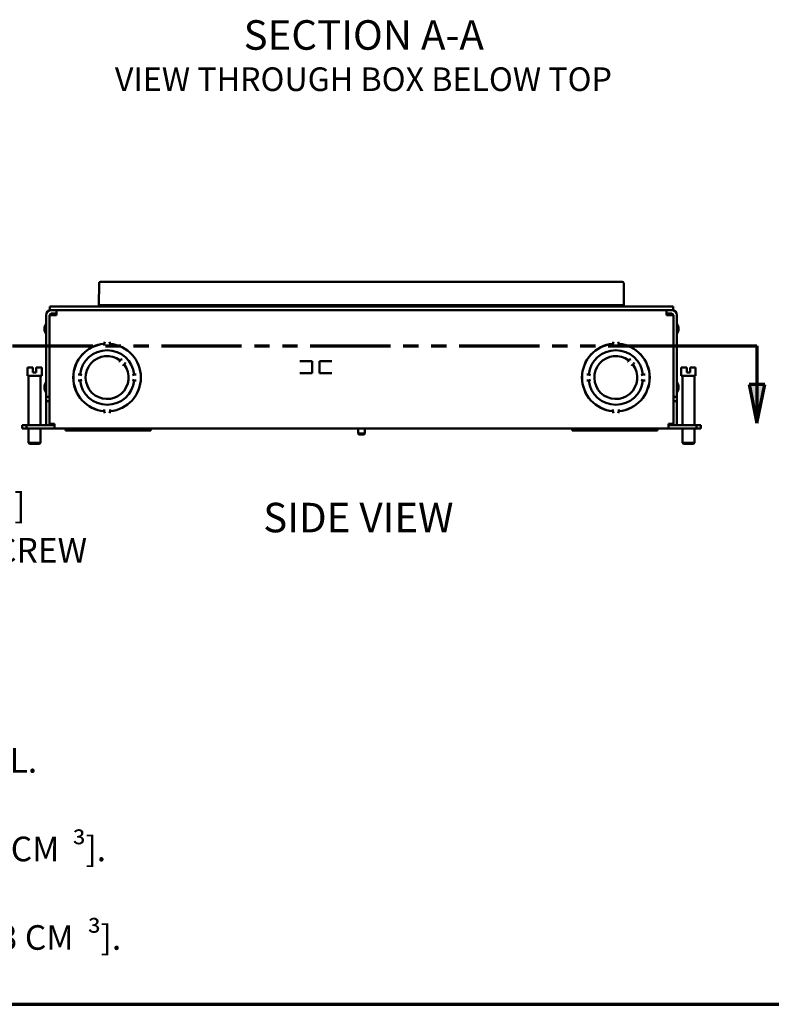
# Paper-space layout 'Layout1' of a CAD drawing. Units: inches. Extents: x 0 to 16.4, y 0 to 10.4.
# Drawn here: x 6 to 9.8, y 0 to 5 of the extents above; entities that cross this region are included whole.
import ezdxf

# ---------------------------------------------------------------- set-up
doc = ezdxf.new("R2010")
doc.units = ezdxf.units.IN
doc.header["$MEASUREMENT"] = 0
doc.linetypes.add('Double Dash Chain', pattern=[0.673228, 0.359055, -0.044882, 0.089764, -0.044882, 0.089764, -0.044882])
for name, color, linetype, lineweight in [('Border (ANSI)', 7, 'Continuous', 70), ('Dimension (ANSI)', 7, 'Continuous', 25), ('Section Line (ANSI)', 7, 'Double Dash Chain', 70), ('Symbol (ANSI)', 7, 'Continuous', 25), ('Visible (ANSI)', 7, 'Continuous', 50)]:
    doc.layers.add(name, color=color, linetype=linetype, lineweight=lineweight)
doc.layers.add('Viewport1ForCustomObjects_0', color=7, linetype='Continuous')
doc.layers.add('Viewport5ForCustomObjects_0', color=7, linetype='Continuous')
doc.styles.get("Standard").update_dxf_attribs({"font": 'tahoma.ttf'})

# ---------------------------------------------------------------- blocks, each defined once
blk = doc.blocks.new('CustomObjectsInViewport5_0')
at = {"layer": 'Visible (ANSI)'}
for p, q in [((-10013.261, -10001.499), (-10013.257, -10001.053)), ((-10013.117, -10001.024), (-10013.227, -10001.024)), ((-10013.117, -10001.024), (-10002.734, -10001.024)), ((-10002.734, -10001.024), (-10002.624, -10001.024)), ((-10002.59, -10001.499), (-10002.594, -10001.053)), ((-10014.259, -10001.599), (-10014.259, -10001.524)), ((-10014.259, -10001.524), (-10014.059, -10001.524)), ((-10014.059, -10001.599), (-10014.259, -10001.599)), ((-10014.126, -10001.7), (-10014.126, -10001.599)), ((-10001.789, -10001.524), (-10014.059, -10001.524)), ((-10014.059, -10001.599), (-10001.789, -10001.599)), ((-10013.261, -10001.499), (-10013.121, -10001.499)), ((-10002.73, -10001.499), (-10013.121, -10001.499)), ((-10002.59, -10001.499), (-10002.73, -10001.499)), ((-10001.589, -10001.524), (-10001.789, -10001.524)), ((-10001.789, -10001.599), (-10001.589, -10001.599)), ((-10001.721, -10001.7), (-10001.721, -10001.599)), ((-10001.589, -10001.599), (-10001.589, -10001.524)), ((-10014.334, -10001.7), (-10014.334, -10003.359)), ((-10014.263, -10001.7), (-10014.263, -10003.359)), ((-10014.263, -10001.7), (-10014.162, -10001.7)), ((-10014.263, -10001.7), (-10014.263, -10003.908)), ((-10014.126, -10001.67), (-10014.233, -10001.67)), ((-10014.162, -10001.7), (-10014.126, -10001.7)), ((-10001.721, -10001.67), (-10001.615, -10001.67)), ((-10001.686, -10001.7), (-10001.721, -10001.7)), ((-10001.585, -10001.7), (-10001.686, -10001.7)), ((-10001.585, -10001.7), (-10001.585, -10003.359)), ((-10001.585, -10001.7), (-10001.585, -10003.908)), ((-10001.514, -10001.7), (-10001.514, -10003.359)), ((-10014.263, -10001.913), (-10014.263, -10001.913)), ((-10001.585, -10001.913), (-10001.585, -10001.913)), ((-10014.263, -10002.044), (-10014.263, -10002.044)), ((-10001.585, -10002.044), (-10001.585, -10002.044)), ((-10014.263, -10002.282), (-10014.263, -10002.282)), ((-10013.154, -10002.284), (-10013.154, -10002.287)), ((-10013.154, -10002.316), (-10013.154, -10002.287)), ((-10013.154, -10002.319), (-10013.154, -10002.316)), ((-10013.034, -10002.287), (-10013.034, -10002.284)), ((-10013.034, -10002.287), (-10013.034, -10002.316)), ((-10013.034, -10002.316), (-10013.034, -10002.319)), ((-10002.814, -10002.287), (-10002.814, -10002.284)), ((-10002.814, -10002.287), (-10002.814, -10002.316)), ((-10002.814, -10002.316), (-10002.814, -10002.319)), ((-10002.694, -10002.284), (-10002.694, -10002.287)), ((-10002.694, -10002.316), (-10002.694, -10002.287)), ((-10002.694, -10002.319), (-10002.694, -10002.316)), ((-10001.585, -10002.282), (-10001.585, -10002.282)), ((-10014.714, -10002.938), (-10014.714, -10002.768)), ((-10014.604, -10002.768), (-10014.714, -10002.768)), ((-10014.604, -10002.768), (-10014.604, -10002.868)), ((-10014.534, -10002.868), (-10014.534, -10002.768)), ((-10014.424, -10002.768), (-10014.534, -10002.768)), ((-10014.424, -10002.938), (-10014.424, -10002.768)), ((-10014.263, -10002.733), (-10014.263, -10002.733)), ((-10012.852, -10002.642), (-10012.854, -10002.644)), ((-10012.831, -10002.621), (-10012.852, -10002.642)), ((-10012.831, -10002.621), (-10012.83, -10002.62)), ((-10012.769, -10002.729), (-10012.767, -10002.727)), ((-10012.767, -10002.727), (-10012.746, -10002.706)), ((-10012.745, -10002.705), (-10012.746, -10002.706)), ((-10009.177, -10002.634), (-10008.927, -10002.634)), ((-10008.927, -10002.634), (-10008.927, -10002.884)), ((-10008.777, -10002.634), (-10008.527, -10002.634)), ((-10008.777, -10002.884), (-10008.777, -10002.634)), ((-10002.512, -10002.642), (-10002.514, -10002.644)), ((-10002.491, -10002.621), (-10002.512, -10002.642)), ((-10002.491, -10002.621), (-10002.49, -10002.62)), ((-10002.429, -10002.729), (-10002.427, -10002.727)), ((-10002.427, -10002.727), (-10002.406, -10002.706)), ((-10002.405, -10002.705), (-10002.406, -10002.706)), ((-10001.585, -10002.733), (-10001.585, -10002.733)), ((-10001.424, -10002.938), (-10001.424, -10002.768)), ((-10001.314, -10002.768), (-10001.424, -10002.768)), ((-10001.314, -10002.768), (-10001.314, -10002.868)), ((-10001.244, -10002.868), (-10001.244, -10002.768)), ((-10001.134, -10002.768), (-10001.244, -10002.768)), ((-10001.134, -10002.938), (-10001.134, -10002.768)), ((-10014.424, -10002.938), (-10014.714, -10002.938)), ((-10014.69, -10002.938), (-10014.69, -10003.938)), ((-10014.604, -10002.868), (-10014.534, -10002.868)), ((-10014.448, -10002.938), (-10014.448, -10003.938)), ((-10014.263, -10002.833), (-10014.263, -10002.833)), ((-10014.263, -10002.909), (-10014.263, -10002.909)), ((-10013.686, -10002.909), (-10013.683, -10002.909)), ((-10013.683, -10002.909), (-10013.654, -10002.909)), ((-10013.644, -10002.909), (-10013.654, -10002.909)), ((-10012.533, -10002.909), (-10012.543, -10002.909)), ((-10012.533, -10002.909), (-10012.504, -10002.909)), ((-10012.504, -10002.909), (-10012.501, -10002.909)), ((-10008.927, -10002.884), (-10009.177, -10002.884)), ((-10008.527, -10002.884), (-10008.777, -10002.884)), ((-10003.343, -10002.909), (-10003.346, -10002.909)), ((-10003.314, -10002.909), (-10003.343, -10002.909)), ((-10003.314, -10002.909), (-10003.304, -10002.909)), ((-10002.203, -10002.909), (-10002.193, -10002.909)), ((-10002.164, -10002.909), (-10002.193, -10002.909)), ((-10002.161, -10002.909), (-10002.164, -10002.909)), ((-10001.585, -10002.833), (-10001.585, -10002.833)), ((-10001.585, -10002.909), (-10001.585, -10002.909)), ((-10001.134, -10002.938), (-10001.424, -10002.938)), ((-10001.4, -10002.938), (-10001.4, -10003.938)), ((-10001.314, -10002.868), (-10001.244, -10002.868)), ((-10001.158, -10002.938), (-10001.158, -10003.938)), ((-10014.263, -10003.029), (-10014.263, -10003.029)), ((-10014.263, -10003.103), (-10014.263, -10003.103)), ((-10013.683, -10003.029), (-10013.686, -10003.029)), ((-10013.654, -10003.029), (-10013.683, -10003.029)), ((-10013.654, -10003.029), (-10013.644, -10003.029)), ((-10012.543, -10003.029), (-10012.533, -10003.029)), ((-10012.504, -10003.029), (-10012.533, -10003.029)), ((-10012.501, -10003.029), (-10012.504, -10003.029)), ((-10003.346, -10003.029), (-10003.343, -10003.029)), ((-10003.343, -10003.029), (-10003.314, -10003.029)), ((-10003.304, -10003.029), (-10003.314, -10003.029)), ((-10002.193, -10003.029), (-10002.203, -10003.029)), ((-10002.193, -10003.029), (-10002.164, -10003.029)), ((-10002.164, -10003.029), (-10002.161, -10003.029)), ((-10001.585, -10003.029), (-10001.585, -10003.029)), ((-10001.585, -10003.103), (-10001.585, -10003.103)), ((-10014.334, -10003.359), (-10014.334, -10003.449)), ((-10014.334, -10003.359), (-10014.263, -10003.359)), ((-10014.263, -10003.234), (-10014.263, -10003.234)), ((-10014.263, -10003.359), (-10014.263, -10003.449)), ((-10012.83, -10003.317), (-10012.83, -10003.317)), ((-10012.745, -10003.232), (-10012.745, -10003.233)), ((-10002.49, -10003.317), (-10002.49, -10003.317)), ((-10002.405, -10003.232), (-10002.405, -10003.233)), ((-10001.585, -10003.234), (-10001.585, -10003.234)), ((-10001.585, -10003.359), (-10001.585, -10003.449)), ((-10001.514, -10003.359), (-10001.585, -10003.359)), ((-10001.514, -10003.359), (-10001.514, -10003.449)), ((-10014.334, -10003.449), (-10014.334, -10003.908)), ((-10014.334, -10003.449), (-10014.263, -10003.449)), ((-10014.263, -10003.449), (-10014.263, -10003.908)), ((-10001.585, -10003.449), (-10001.585, -10003.908)), ((-10001.514, -10003.449), (-10001.585, -10003.449)), ((-10001.514, -10003.449), (-10001.514, -10003.908)), ((-10014.263, -10003.656), (-10014.263, -10003.656)), ((-10013.154, -10003.621), (-10013.154, -10003.618)), ((-10013.154, -10003.65), (-10013.154, -10003.621)), ((-10013.154, -10003.65), (-10013.154, -10003.653)), ((-10013.034, -10003.618), (-10013.034, -10003.621)), ((-10013.034, -10003.621), (-10013.034, -10003.65)), ((-10013.034, -10003.653), (-10013.034, -10003.65)), ((-10002.814, -10003.618), (-10002.814, -10003.621)), ((-10002.814, -10003.621), (-10002.814, -10003.65)), ((-10002.814, -10003.653), (-10002.814, -10003.65)), ((-10002.694, -10003.621), (-10002.694, -10003.618)), ((-10002.694, -10003.65), (-10002.694, -10003.621)), ((-10002.694, -10003.65), (-10002.694, -10003.653)), ((-10001.585, -10003.656), (-10001.585, -10003.656)), ((-10014.824, -10003.938), (-10014.734, -10003.938)), ((-10014.824, -10004.009), (-10014.824, -10003.938)), ((-10014.734, -10004.009), (-10014.734, -10003.938)), ((-10014.162, -10003.938), (-10014.734, -10003.938)), ((-10014.162, -10003.908), (-10014.263, -10003.908)), ((-10014.162, -10003.908), (-10014.162, -10004.009)), ((-10001.686, -10003.908), (-10001.686, -10004.009)), ((-10001.686, -10003.908), (-10001.585, -10003.908)), ((-10001.686, -10003.938), (-10001.114, -10003.938)), ((-10001.114, -10004.009), (-10001.114, -10003.938)), ((-10001.024, -10003.938), (-10001.114, -10003.938)), ((-10001.024, -10004.009), (-10001.024, -10003.938)), ((-10014.824, -10004.009), (-10014.734, -10004.009)), ((-10014.734, -10004.009), (-10014.162, -10004.009)), ((-10014.69, -10004.009), (-10014.69, -10004.298)), ((-10014.448, -10004.009), (-10014.448, -10004.298)), ((-10014.162, -10004.009), (-10001.686, -10004.009)), ((-10013.94, -10004.044), (-10013.94, -10004.009)), ((-10013.824, -10004.044), (-10013.94, -10004.044)), ((-10013.834, -10004.03), (-10013.863, -10004.01)), ((-10013.824, -10004.009), (-10013.824, -10004.036)), ((-10013.824, -10004.036), (-10013.824, -10004.044)), ((-10012.723, -10004.044), (-10013.824, -10004.044)), ((-10012.723, -10004.036), (-10012.723, -10004.009)), ((-10012.723, -10004.044), (-10012.723, -10004.036)), ((-10012.509, -10004.044), (-10012.723, -10004.044)), ((-10012.684, -10004.01), (-10012.713, -10004.03)), ((-10012.509, -10004.036), (-10012.509, -10004.009)), ((-10012.509, -10004.044), (-10012.509, -10004.036)), ((-10012.45, -10004.044), (-10012.509, -10004.044)), ((-10012.482, -10004.01), (-10012.502, -10004.03)), ((-10012.417, -10004.044), (-10012.45, -10004.044)), ((-10012.417, -10004.036), (-10012.417, -10004.044)), ((-10012.207, -10004.044), (-10012.417, -10004.044)), ((-10012.41, -10004.03), (-10012.39, -10004.01)), ((-10012.207, -10004.044), (-10012.207, -10004.009)), ((-10007.993, -10004.009), (-10007.993, -10004.109)), ((-10007.977, -10004.125), (-10007.993, -10004.109)), ((-10007.993, -10004.109), (-10007.855, -10004.109)), ((-10007.87, -10004.125), (-10007.977, -10004.125)), ((-10007.87, -10004.125), (-10007.855, -10004.109)), ((-10007.855, -10004.009), (-10007.855, -10004.109)), ((-10003.64, -10004.044), (-10003.64, -10004.009)), ((-10003.431, -10004.044), (-10003.64, -10004.044)), ((-10003.457, -10004.01), (-10003.437, -10004.03)), ((-10003.431, -10004.044), (-10003.431, -10004.036)), ((-10003.397, -10004.044), (-10003.431, -10004.044)), ((-10003.339, -10004.044), (-10003.397, -10004.044)), ((-10003.345, -10004.03), (-10003.366, -10004.01)), ((-10003.339, -10004.009), (-10003.339, -10004.036)), ((-10003.339, -10004.036), (-10003.339, -10004.044)), ((-10003.124, -10004.044), (-10003.339, -10004.044)), ((-10003.134, -10004.03), (-10003.163, -10004.01)), ((-10003.124, -10004.009), (-10003.124, -10004.036)), ((-10003.124, -10004.036), (-10003.124, -10004.044)), ((-10002.023, -10004.044), (-10003.124, -10004.044)), ((-10002.023, -10004.036), (-10002.023, -10004.009)), ((-10002.023, -10004.044), (-10002.023, -10004.036)), ((-10001.907, -10004.044), (-10002.023, -10004.044)), ((-10001.984, -10004.01), (-10002.013, -10004.03)), ((-10001.907, -10004.044), (-10001.907, -10004.009)), ((-10001.114, -10004.009), (-10001.686, -10004.009)), ((-10001.4, -10004.009), (-10001.4, -10004.298)), ((-10001.158, -10004.009), (-10001.158, -10004.298)), ((-10001.024, -10004.009), (-10001.114, -10004.009)), ((-10014.67, -10004.318), (-10014.69, -10004.298)), ((-10014.69, -10004.298), (-10014.448, -10004.298)), ((-10014.67, -10004.318), (-10014.468, -10004.318)), ((-10014.468, -10004.318), (-10014.448, -10004.298)), ((-10001.38, -10004.318), (-10001.4, -10004.298)), ((-10001.4, -10004.298), (-10001.158, -10004.298)), ((-10001.38, -10004.318), (-10001.178, -10004.318)), ((-10001.178, -10004.318), (-10001.158, -10004.298))]:
    blk.add_line(p, q, dxfattribs=at)
at = {"layer": 'Visible (ANSI)', "extrusion": (0, 0, -1)}
for centre, radius, start, end in [((10013.227, -10001.054), 0.03, 0.5, 90), ((10014.233, -10001.7), 0.101, 0, 90), ((10001.615, -10001.7), 0.03, 90, 180), ((10014.176, -10001.979), 0.192, 325.3518, 34.6482), ((10001.671, -10001.979), 0.192, 145.3518, 214.6482), ((10013.094, -10002.969), 0.687, 275.0104, 84.9896), ((10013.094, -10002.969), 0.687, 95.0104, 264.9896), ((10002.754, -10002.969), 0.688, 275.0019, 84.9981), ((10002.754, -10002.281), 0.06, 357.499, 39.2965), ((10002.754, -10002.281), 0.06, 140.7035, 182.501), ((10002.754, -10002.969), 0.688, 95.0019, 264.9981), ((10013.094, -10002.969), 0.437, 142.8639, 127.1361), ((10012.784, -10002.659), 0.06, 41.0681, 84.2965), ((10002.754, -10002.969), 0.554, 6.2119, 173.7881), ((10002.754, -10002.969), 0.554, 6.2053, 173.7947), ((10002.754, -10002.969), 0.437, 142.8639, 127.1361), ((10002.444, -10002.659), 0.06, 41.0681, 84.2965), ((10012.784, -10002.659), 0.06, 185.7035, 228.9319), ((10002.444, -10002.659), 0.06, 185.7035, 228.9319), ((10003.308, -10002.969), 0.06, 93.5794, 129.2965), ((10002.199, -10002.969), 0.06, 50.7035, 86.4206), ((10014.176, -10003.169), 0.192, 325.3518, 34.6482), ((10002.754, -10002.969), 0.554, 186.2119, 353.7881), ((10003.308, -10002.969), 0.06, 230.7035, 266.4206), ((10002.754, -10002.969), 0.554, 186.2053, 353.7947), ((10002.199, -10002.969), 0.06, 273.5794, 309.2965), ((10001.671, -10003.169), 0.192, 145.3518, 214.6482), ((10002.754, -10003.656), 0.06, 320.7035, 2.501), ((10002.754, -10003.656), 0.06, 177.499, 219.2965), ((10014.233, -10003.908), 0.101, 342.7207, 0), ((10014.233, -10003.908), 0.03, 270, 0), ((10013.79, -10003.968), 0.076, 296.7786, 305.2177), ((10012.757, -10003.968), 0.076, 234.7823, 243.2214), ((10003.09, -10003.968), 0.076, 296.7786, 305.2177), ((10002.057, -10003.968), 0.076, 234.7823, 243.2214)]:
    blk.add_arc(centre, radius, start, end, dxfattribs=at)
at = {"layer": 'Visible (ANSI)'}
for centre, radius, start, end in [((-10002.624, -10001.054), 0.03, 0.5, 90), ((-10001.615, -10001.7), 0.101, 0, 90), ((-10014.233, -10001.7), 0.03, 90, 180), ((-10013.094, -10002.969), 0.688, 95.0019, 264.9981), ((-10013.094, -10002.281), 0.06, 140.7035, 182.501), ((-10013.094, -10002.281), 0.06, 357.499, 39.2965), ((-10013.094, -10002.969), 0.687, 275.0019, 84.9981), ((-10002.754, -10002.969), 0.687, 95.0104, 264.9896), ((-10002.754, -10002.969), 0.687, 275.0104, 84.9896), ((-10013.094, -10002.969), 0.554, 6.2119, 173.7881), ((-10013.094, -10002.969), 0.554, 6.2053, 173.7947), ((-10013.094, -10002.969), 0.437, 52.8916, 37.1084), ((-10002.754, -10002.969), 0.437, 52.8916, 37.1084), ((-10013.648, -10002.969), 0.06, 50.7035, 86.4206), ((-10012.539, -10002.969), 0.06, 93.5794, 129.2965), ((-10013.094, -10002.969), 0.554, 186.2119, 353.7881), ((-10013.648, -10002.969), 0.06, 273.5794, 309.2965), ((-10013.094, -10002.969), 0.554, 186.2053, 353.7947), ((-10012.539, -10002.969), 0.06, 230.7035, 266.4206), ((-10013.094, -10003.656), 0.06, 177.499, 219.2965), ((-10013.094, -10003.656), 0.06, 320.7035, 2.501), ((-10001.615, -10003.908), 0.03, 270, 0), ((-10001.615, -10003.908), 0.101, 342.7207, 0), ((-10013.866, -10004.014), 0.005, 54.7823, 90), ((-10012.681, -10004.014), 0.005, 90, 125.2177), ((-10003.166, -10004.014), 0.005, 54.7823, 90), ((-10001.981, -10004.014), 0.005, 90, 125.2177)]:
    blk.add_arc(centre, radius, start, end, dxfattribs=at)
at = {"layer": 'Visible (ANSI)', "extrusion": (0, 0, -1)}
for centre, major_axis, start_param, end_param in [((-10012.533, -10003.968), (0, -0.076), 5.668521, 5.803729), ((-10012.388, -10004.014), (0, 0.005), 5.668521, 6.283185), ((-10003.46, -10004.014), (0, 0.005), 0, 0.614664), ((-10003.314, -10003.968), (0, 0.076), 3.621049, 3.756257)]:
    blk.add_ellipse(centre, major_axis=major_axis, ratio=0.707107, start_param=start_param, end_param=end_param, dxfattribs=at)
at = {"layer": 'Visible (ANSI)'}
for centre, major_axis, start_param, end_param in [((-10012.48, -10004.014), (0, 0.005), 0, 0.614664), ((-10012.441, -10003.968), (0, 0.076), 3.621049, 3.756257), ((-10003.406, -10003.968), (0, -0.076), 5.668521, 5.803729), ((-10003.368, -10004.014), (0, 0.005), 5.668521, 6.283185)]:
    blk.add_ellipse(centre, major_axis=major_axis, ratio=0.707107, start_param=start_param, end_param=end_param, dxfattribs=at)
for points in [[(-10013.261, -10001.499), (-10013.261, -10001.507), (-10013.261, -10001.515), (-10013.261, -10001.524)], [(-10002.59, -10001.499), (-10002.59, -10001.507), (-10002.59, -10001.515), (-10002.59, -10001.524)], [(-10012.509, -10004.036), (-10012.509, -10004.036), (-10012.509, -10004.036), (-10012.509, -10004.036)], [(-10012.417, -10004.036), (-10012.417, -10004.036), (-10012.417, -10004.036), (-10012.417, -10004.036)], [(-10003.431, -10004.036), (-10003.431, -10004.036), (-10003.431, -10004.036), (-10003.431, -10004.036)], [(-10003.339, -10004.036), (-10003.339, -10004.036), (-10003.339, -10004.036), (-10003.339, -10004.036)]]:
    blk.add_open_spline(points, degree=3, dxfattribs=at)
for points, knots in [([(-10012.417, -10004.036), (-10012.419, -10004.037), (-10012.421, -10004.038), (-10012.428, -10004.041), (-10012.433, -10004.043), (-10012.442, -10004.044), (-10012.446, -10004.044), (-10012.45, -10004.044)], [-0.24396384, -0.24396384, -0.24396384, -0.24396384, -0.22253377, -0.22253377, -0.17787584, -0.17787584, -0.15011646, -0.15011646, -0.15011646, -0.15011646]), ([(-10003.397, -10004.044), (-10003.401, -10004.044), (-10003.405, -10004.044), (-10003.414, -10004.043), (-10003.419, -10004.041), (-10003.426, -10004.038), (-10003.429, -10004.037), (-10003.431, -10004.036)], [0.15011646, 0.15011646, 0.15011646, 0.15011646, 0.17787584, 0.17787584, 0.22253377, 0.22253377, 0.24396384, 0.24396384, 0.24396384, 0.24396384])]:
    blk.add_open_spline(points, degree=3, knots=knots, dxfattribs=at)
blk = doc.blocks.new('CustomObjectsInViewport1_0')
at = {"layer": 'Border (ANSI)'}
blk.add_line((0.3225, 0.3225), (16.6775, 0.3225), dxfattribs=at)
at = {"layer": 'Section Line (ANSI)', "linetype": 'Continuous'}
for p, q in [((6.2821, 3.6695), (6.6897, 3.6695)), ((6.7543, 3.6695), (6.8319, 3.6695)), ((6.8965, 3.6695), (6.974, 3.6695)), ((7.0387, 3.6695), (7.4463, 3.6695)), ((7.5109, 3.6695), (7.5884, 3.6695)), ((7.6531, 3.6695), (7.7306, 3.6695)), ((7.7952, 3.6695), (8.2028, 3.6695)), ((8.2675, 3.6695), (8.345, 3.6695)), ((8.4096, 3.6695), (8.4872, 3.6695)), ((8.5518, 3.6695), (8.9594, 3.6695)), ((9.024, 3.6695), (9.1016, 3.6695)), ((9.1662, 3.6695), (9.2437, 3.6695)), ((9.3083, 3.6695), (9.716, 3.6695)), ((9.6233, 3.6695), (10.0649, 3.6695)), ((9.7806, 3.6695), (9.8581, 3.6695)), ((9.9228, 3.6695), (10.0003, 3.6695)), ((10.0649, 3.6695), (10.0649, 3.4727)), ((10.1043, 3.4727), (10.0255, 3.4727)), ((10.0255, 3.4727), (10.0649, 3.2758)), ((10.0649, 3.2758), (10.1043, 3.4727)), ((10.0649, 3.4727), (10.0649, 3.2758))]:
    blk.add_line(p, q, dxfattribs=at)
blk.add_solid([(10.0255, 3.4727), (10.1043, 3.4727), (10.0649, 3.2758)], dxfattribs=at)
at = {"layer": 'Dimension (ANSI)', "char_height": 0.125, "attachment_point": 1}
for s, insert in [('\\fTahoma|b0|i0;\\W1.;1.38 [35.1]', (5.5323, 2.9209)), ('\\fTahoma|b0|i0;\\W1.;LEVELING SCREW', (5.2788, 2.6926))]:
    blk.add_mtext(s, dxfattribs=dict(at, insert=insert))
at = {"layer": 'Symbol (ANSI)', "attachment_point": 1}
for s, insert, char_height in [('\\fTahoma|b0|i0;\\W1.;SECTION A-A', (7.4563, 5.324), 0.15), ('\\fTahoma|b0|i0;\\W1.;VIEW THROUGH BOX BELOW TOP', (6.8021, 5.0843), 0.12), ('\\fTahoma|b0|i0;\\W1.;SIDE VIEW', (7.5558, 2.8713), 0.15), ('\\fCalibri Light|b0|i0;\\W1.;EACH GANG SUPPLIED WITH 6" [ 152.4] 12 GA. AWG GROUND PIGTAIL.', (0.9284, 1.6249), 0.125), ('\\fCalibri Light|b0|i0;\\W1.;³', (6.5849, 1.1863), 0.125), ('\\fCalibri Light|b0|i0;\\W1.; [491.7 CM', (5.7129, 1.1745), 0.125), ('\\fCalibri Light|b0|i0;\\W1.;].', (6.6524, 1.1745), 0.125), ('\\fCalibri Light|b0|i0;\\W1.;³', (6.6619, 0.7365), 0.125), ('\\fCalibri Light|b0|i0;\\W1.; [1288.3 CM', (5.6901, 0.7246), 0.125), ('\\fCalibri Light|b0|i0;\\W1.;].', (6.7294, 0.7246), 0.125)]:
    blk.add_mtext(s, dxfattribs=dict(at, insert=insert, char_height=char_height))

psp = doc.layouts.get("Layout1")

# ---------------------------------------------------------------- block references
at = {"layer": 'Viewport1ForCustomObjects_0'}
psp.add_blockref('CustomObjectsInViewport1_0', (-0.3225, -0.3225), dxfattribs=at)
at = {"layer": 'Viewport5ForCustomObjects_0', "xscale": 0.2500000000000509, "yscale": 0.2500000000000509, "zscale": 0.2500000000000509}
psp.add_blockref('CustomObjectsInViewport5_0', (2509.7138, 2503.9279), dxfattribs=at)

doc.saveas('drawing.dxf')
